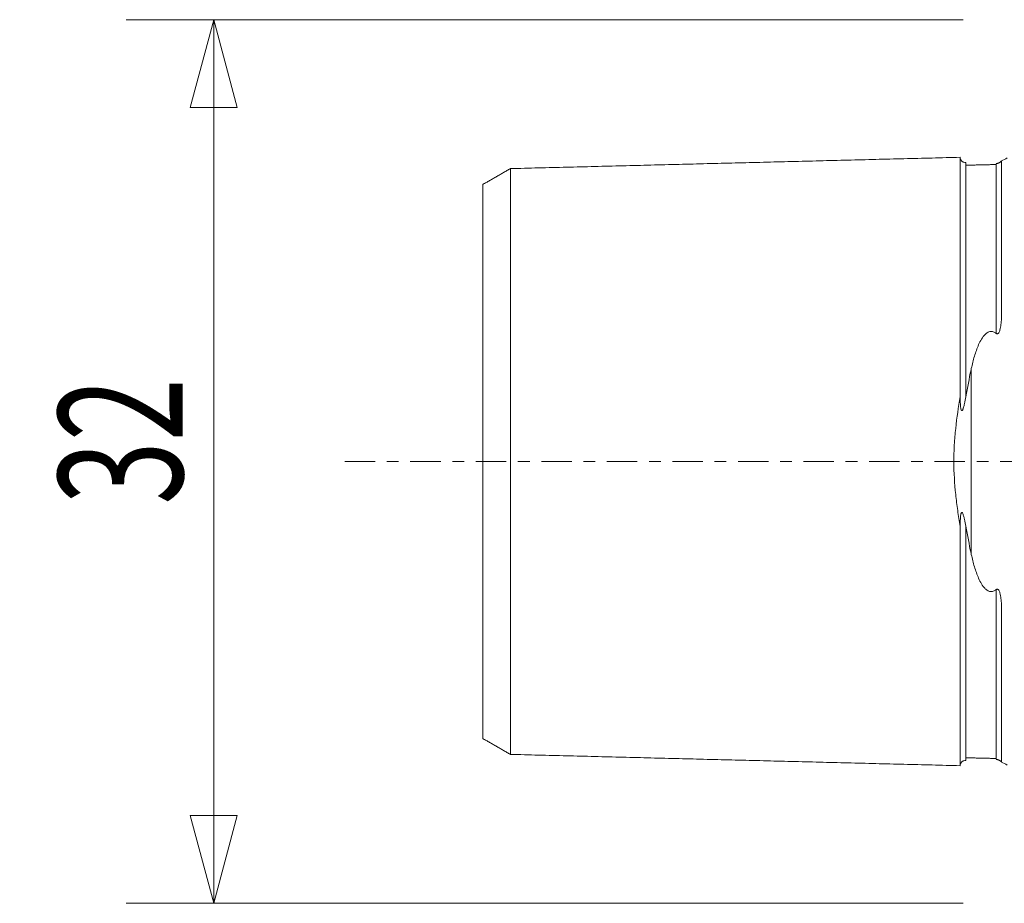
# Model space of a CAD drawing. Units: millimetres. Extents: x -35.8 to 62.4, y -31.4 to 46.5.
# Drawn here: x -35.8 to -0.1, y -16 to 16 of the extents above; entities that cross this region are included whole.
import ezdxf

# ---------------------------------------------------------------- set-up
doc = ezdxf.new("R2010")
doc.units = ezdxf.units.MM
doc.linetypes.add('CENTER', pattern=[47.5, 22, -8.5, 8.5, -8.5])
doc.layers.get('0').update_dxf_attribs({"linetype": 'CONTINUOUS'})
for name, color, linetype in [('SK1', 4, 'CONTINUOUS'), ('SK2', 7, 'CONTINUOUS'), ('SK4', 2, 'CENTER')]:
    doc.layers.add(name, color=color, linetype=linetype)
doc.styles.add('iso_b_vert', font='simplex.shx')
doc.dimstyles.get("Standard").update_dxf_attribs({"dimtxt": 0.18, "dimasz": 0.18, "dimexe": 0.18, "dimexo": 0.0625, "dimgap": 0.09, "dimtad": 1, "dimzin": 0, "dimdsep": 52, "dimtxsty": 'Standard', "dimcen": 0.09, "dimadec": 0, "dimazin": 0, "dimtfac": 1, "dimtdec": 4, "dimtofl": 0, "dimtmove": 0, "dimatfit": 3, "dimfxl": 1, "dimtolj": 1, "dimtzin": 0, "dimarcsym": 0})

# ---------------------------------------------------------------- blocks, each defined once
blk = doc.blocks.new('DimnDraft3D2')
at = {"layer": 'SK2', "lineweight": 13}
for p, q in [((-1.5875, 16), (-31.925, 16)), ((-28.75, 16), (-29.600739, 12.824997)), ((-28.75, 16), (-28.75, -16)), ((-28.75, 16), (-27.899261, 12.825003)), ((-27.899261, 12.825003), (-29.600739, 12.824997)), ((-29.600739, -12.825003), (-27.899261, -12.824997)), ((-28.75, -16), (-29.600739, -12.825003)), ((-28.75, -16), (-27.899261, -12.824997)), ((-1.5875, -16), (-31.925, -16))]:
    blk.add_line(p, q, dxfattribs=at)
at = {"layer": 'SK2', "lineweight": 13, "insert": (-29.875, -1.563158), "char_height": 4.5, "attachment_point": 7, "rotation": 90, "line_spacing_factor": 1.084337, "style": 'iso_b_vert'}
blk.add_mtext('\\W0.6740;32', dxfattribs=at)
blk = doc.blocks.new('_CLOSED')
at = {"lineweight": -2}
for p, q in [((-1, 0.166667), (0, 0)), ((-1, 0.166667), (-1, -0.166667)), ((0, 0), (-1, -0.166667)), ((0, 0), (-1, 0))]:
    blk.add_line(p, q, dxfattribs=at)

msp = doc.modelspace()

# ---------------------------------------------------------------- linework, layer by layer
at = {"layer": 'SK1', "lineweight": 18}
for p, q in [((-0.2, 5.362), (-0.2, 10.883)), ((-1.307, -3.314), (-1.307, 3.314)), ((-0.2, -10.883), (-0.2, -5.362))]:
    msp.add_line(p, q, dxfattribs=at)
at = {"layer": 'SK1', "lineweight": 18, "extrusion": (0, 0, -1)}
for centre, start, end in [((0.6, 11.8), 233.1301, 246.4218), ((0.6, -11.8), 113.5782, 126.8699)]:
    msp.add_arc(centre, 1, start, end, dxfattribs=at)
at = {"layer": 'SK1', "lineweight": 18}
for points, degree in [([(-1.7, 11.017), (-9.85, 10.812), (-18, 10.607)], 2), ([(-0.395, 10.756), (-0.945, 10.742), (-1.495, 10.729)], 2), ([(-18, 10.61), (-18.5, 10.321), (-19, 10.032)], 2), ([(-1.307, 3.314), (-1.372, 3), (-1.436, 2.679), (-1.495, 2.347)], 3), ([(-1.495, -2.347), (-1.436, -2.679), (-1.372, -3), (-1.307, -3.314)], 3), ([(-19, -10.032), (-18.5, -10.321), (-18, -10.61)], 2), ([(-18, -10.607), (-9.85, -10.812), (-1.7, -11.017)], 2), ([(-1.495, -10.729), (-0.945, -10.742), (-0.395, -10.756)], 2)]:
    msp.add_open_spline(points, degree=degree, dxfattribs=at)
for points, knots in [([(-1.495, 10.825), (-1.521, 10.825), (-1.559, 10.831), (-1.606, 10.854), (-1.639, 10.879), (-1.666, 10.91), (-1.691, 10.957), (-1.699, 10.994), (-1.7, 11.02)], [0, 0, 0, 0, 0.239458, 0.368362, 0.500001, 0.63164, 0.760544, 1, 1, 1, 1]), ([(-1.7, 2.348), (-1.7, 2.356), (-1.7, 2.386), (-1.7, 2.437), (-1.7, 2.52), (-1.7, 2.624), (-1.7, 2.748), (-1.7, 2.871), (-1.7, 2.994), (-1.7, 3.115), (-1.7, 3.236), (-1.7, 3.356), (-1.7, 3.475), (-1.7, 3.593), (-1.7, 3.71), (-1.7, 3.827), (-1.7, 3.943), (-1.7, 4.058), (-1.7, 4.172), (-1.7, 4.323), (-1.7, 4.509), (-1.7, 4.73), (-1.7, 4.947), (-1.7, 5.161), (-1.7, 5.336), (-1.7, 5.475), (-1.7, 5.578), (-1.7, 5.68), (-1.7, 5.781), (-1.7, 5.882), (-1.7, 5.981), (-1.7, 6.08), (-1.7, 6.178), (-1.7, 6.275), (-1.7, 6.371), (-1.7, 6.467), (-1.7, 6.561), (-1.7, 6.655), (-1.7, 6.747), (-1.7, 6.839), (-1.7, 6.93), (-1.7, 7.02), (-1.7, 7.139), (-1.7, 7.286), (-1.7, 7.43), (-1.7, 7.543), (-1.7, 7.627), (-1.7, 7.71), (-1.7, 7.792), (-1.7, 7.873), (-1.7, 7.954), (-1.7, 8.033), (-1.7, 8.138), (-1.7, 8.266), (-1.7, 8.392), (-1.7, 8.491), (-1.7, 8.564), (-1.7, 8.636), (-1.7, 8.707), (-1.7, 8.777), (-1.7, 8.847), (-1.7, 8.915), (-1.7, 9.005), (-1.7, 9.115), (-1.7, 9.222), (-1.7, 9.305), (-1.7, 9.367), (-1.7, 9.427), (-1.7, 9.487), (-1.7, 9.546), (-1.7, 9.603), (-1.7, 9.66), (-1.7, 9.734), (-1.7, 9.824), (-1.7, 9.911), (-1.7, 9.978), (-1.7, 10.028), (-1.7, 10.076), (-1.7, 10.123), (-1.7, 10.17), (-1.7, 10.215), (-1.7, 10.259), (-1.7, 10.302), (-1.7, 10.343), (-1.7, 10.384), (-1.7, 10.424), (-1.7, 10.462), (-1.7, 10.499), (-1.7, 10.535), (-1.7, 10.57), (-1.7, 10.604), (-1.7, 10.637), (-1.7, 10.668), (-1.7, 10.698), (-1.7, 10.736), (-1.7, 10.773), (-1.7, 10.806), (-1.7, 10.83), (-1.7, 10.852), (-1.7, 10.881), (-1.7, 10.912), (-1.7, 10.945), (-1.7, 10.972), (-1.7, 10.99), (-1.7, 11.002), (-1.7, 11.008), (-1.7, 11.014), (-1.7, 11.016), (-1.7, 11.017)], [0, 0, 0, 0, 0.001697, 0.005794, 0.009891, 0.018086, 0.02628, 0.034474, 0.042668, 0.050862, 0.059057, 0.067251, 0.075445, 0.083639, 0.091834, 0.100028, 0.108222, 0.116416, 0.12461, 0.132805, 0.149193, 0.165582, 0.18197, 0.198359, 0.214747, 0.222941, 0.231135, 0.23933, 0.247524, 0.255718, 0.263912, 0.272107, 0.280301, 0.288495, 0.296689, 0.304883, 0.313078, 0.321272, 0.329466, 0.33766, 0.345855, 0.354049, 0.362243, 0.378631, 0.39502, 0.403214, 0.411408, 0.419603, 0.427797, 0.435991, 0.444185, 0.452379, 0.460574, 0.476962, 0.493351, 0.501545, 0.509739, 0.517933, 0.526127, 0.534322, 0.542516, 0.55071, 0.558904, 0.575293, 0.591681, 0.599875, 0.60807, 0.616264, 0.624458, 0.632652, 0.640847, 0.649041, 0.657235, 0.673623, 0.690012, 0.698206, 0.7064, 0.714595, 0.722789, 0.730983, 0.739177, 0.747371, 0.755566, 0.76376, 0.771954, 0.780148, 0.788343, 0.796537, 0.804731, 0.812925, 0.82112, 0.829314, 0.837508, 0.845702, 0.853896, 0.870285, 0.878479, 0.886673, 0.894868, 0.903062, 0.91945, 0.935839, 0.952227, 0.968616, 0.97681, 0.985004, 0.993198, 1, 1, 1, 1]), ([(-1.495, 2.347), (-1.495, 2.353), (-1.495, 2.379), (-1.495, 2.446), (-1.495, 2.547), (-1.495, 2.669), (-1.495, 2.789), (-1.495, 2.909), (-1.495, 3.028), (-1.495, 3.147), (-1.495, 3.264), (-1.495, 3.381), (-1.495, 3.497), (-1.495, 3.613), (-1.495, 3.727), (-1.495, 3.841), (-1.495, 3.954), (-1.495, 4.066), (-1.495, 4.215), (-1.495, 4.398), (-1.495, 4.615), (-1.495, 4.829), (-1.495, 5.04), (-1.495, 5.212), (-1.495, 5.349), (-1.495, 5.451), (-1.495, 5.552), (-1.495, 5.651), (-1.495, 5.751), (-1.495, 5.849), (-1.495, 5.946), (-1.495, 6.043), (-1.495, 6.139), (-1.495, 6.234), (-1.495, 6.328), (-1.495, 6.421), (-1.495, 6.514), (-1.495, 6.605), (-1.495, 6.696), (-1.495, 6.786), (-1.495, 6.875), (-1.495, 6.992), (-1.495, 7.137), (-1.495, 7.279), (-1.495, 7.391), (-1.495, 7.473), (-1.495, 7.556), (-1.495, 7.637), (-1.495, 7.717), (-1.495, 7.796), (-1.495, 7.875), (-1.495, 7.978), (-1.495, 8.106), (-1.495, 8.23), (-1.495, 8.327), (-1.495, 8.399), (-1.495, 8.471), (-1.495, 8.541), (-1.495, 8.61), (-1.495, 8.679), (-1.495, 8.747), (-1.495, 8.835), (-1.495, 8.944), (-1.495, 9.049), (-1.495, 9.132), (-1.495, 9.193), (-1.495, 9.253), (-1.495, 9.312), (-1.495, 9.37), (-1.495, 9.427), (-1.495, 9.483), (-1.495, 9.556), (-1.495, 9.645), (-1.495, 9.731), (-1.495, 9.797), (-1.495, 9.846), (-1.495, 9.894), (-1.495, 9.94), (-1.495, 9.986), (-1.495, 10.031), (-1.495, 10.074), (-1.495, 10.116), (-1.495, 10.158), (-1.495, 10.198), (-1.495, 10.237), (-1.495, 10.275), (-1.495, 10.312), (-1.495, 10.347), (-1.495, 10.382), (-1.495, 10.415), (-1.495, 10.447), (-1.495, 10.478), (-1.495, 10.508), (-1.495, 10.546), (-1.495, 10.581), (-1.495, 10.614), (-1.495, 10.638), (-1.495, 10.66), (-1.495, 10.688), (-1.495, 10.719), (-1.495, 10.752), (-1.495, 10.778), (-1.495, 10.796), (-1.495, 10.807), (-1.495, 10.814), (-1.495, 10.819), (-1.495, 10.823), (-1.495, 10.825), (-1.495, 10.825), (-1.495, 10.824), (-1.495, 10.822), (-1.495, 10.817), (-1.495, 10.811), (-1.495, 10.803), (-1.495, 10.793), (-1.495, 10.782), (-1.495, 10.768), (-1.495, 10.753), (-1.495, 10.74), (-1.495, 10.732), (-1.495, 10.73)], [0, 0, 0, 0, 0.000997, 0.004731, 0.012199, 0.019667, 0.027134, 0.034602, 0.04207, 0.049537, 0.057005, 0.064473, 0.07194, 0.079408, 0.086876, 0.094343, 0.101811, 0.109279, 0.116746, 0.131682, 0.146617, 0.161552, 0.176488, 0.191423, 0.198891, 0.206358, 0.213826, 0.221294, 0.228761, 0.236229, 0.243697, 0.251164, 0.258632, 0.2661, 0.273567, 0.281035, 0.288503, 0.29597, 0.303438, 0.310906, 0.318373, 0.325841, 0.340776, 0.355712, 0.363179, 0.370647, 0.378115, 0.385582, 0.39305, 0.400518, 0.407985, 0.415453, 0.430388, 0.445324, 0.452791, 0.460259, 0.467727, 0.475194, 0.482662, 0.49013, 0.497597, 0.505065, 0.52, 0.534936, 0.542403, 0.549871, 0.557339, 0.564806, 0.572274, 0.579742, 0.587209, 0.594677, 0.609612, 0.624548, 0.632015, 0.639483, 0.646951, 0.654418, 0.661886, 0.669354, 0.676821, 0.684289, 0.691757, 0.699224, 0.706692, 0.71416, 0.721627, 0.729095, 0.736563, 0.74403, 0.751498, 0.758966, 0.766433, 0.773901, 0.788836, 0.796304, 0.803772, 0.811239, 0.818707, 0.833642, 0.848578, 0.863513, 0.878448, 0.885916, 0.893384, 0.900851, 0.908319, 0.915787, 0.923254, 0.930722, 0.93819, 0.945657, 0.953125, 0.960593, 0.96806, 0.975528, 0.982996, 0.990463, 0.997931, 1, 1, 1, 1]), ([(-0.2, 10.883), (-0.2, 10.882), (-0.201, 10.881), (-0.207, 10.874), (-0.212, 10.869), (-0.224, 10.858), (-0.228, 10.854), (-0.241, 10.845), (-0.248, 10.84), (-0.263, 10.83), (-0.269, 10.827), (-0.283, 10.82), (-0.291, 10.816), (-0.308, 10.809), (-0.314, 10.806), (-0.328, 10.801), (-0.337, 10.799), (-0.355, 10.794), (-0.364, 10.792), (-0.381, 10.788), (-0.388, 10.787), (-0.395, 10.786)], [0, 0, 0, 0, 0.25, 0.25, 0.5, 0.5, 0.625, 0.625, 0.75, 0.75, 0.8125, 0.8125, 0.875, 0.875, 0.90625, 0.90625, 0.9375, 0.9375, 0.96875, 0.96875, 1, 1, 1, 1]), ([(-0.395, 4.641), (-0.395, 4.71), (-0.395, 4.849), (-0.395, 5.057), (-0.395, 5.23), (-0.395, 5.367), (-0.395, 5.469), (-0.395, 5.57), (-0.395, 5.67), (-0.395, 5.769), (-0.395, 5.868), (-0.395, 5.965), (-0.395, 6.062), (-0.395, 6.158), (-0.395, 6.253), (-0.395, 6.348), (-0.395, 6.441), (-0.395, 6.534), (-0.395, 6.625), (-0.395, 6.716), (-0.395, 6.806), (-0.395, 6.895), (-0.395, 7.013), (-0.395, 7.158), (-0.395, 7.3), (-0.395, 7.412), (-0.395, 7.495), (-0.395, 7.577), (-0.395, 7.659), (-0.395, 7.739), (-0.395, 7.819), (-0.395, 7.897), (-0.395, 8.001), (-0.395, 8.128), (-0.395, 8.253), (-0.395, 8.35), (-0.395, 8.423), (-0.395, 8.494), (-0.395, 8.565), (-0.395, 8.634), (-0.395, 8.703), (-0.395, 8.77), (-0.395, 8.859), (-0.395, 8.968), (-0.395, 9.074), (-0.395, 9.157), (-0.395, 9.218), (-0.395, 9.278), (-0.395, 9.337), (-0.395, 9.395), (-0.395, 9.452), (-0.395, 9.508), (-0.395, 9.581), (-0.395, 9.67), (-0.395, 9.756), (-0.395, 9.823), (-0.395, 9.872), (-0.395, 9.92), (-0.395, 9.966), (-0.395, 10.012), (-0.395, 10.057), (-0.395, 10.1), (-0.395, 10.143), (-0.395, 10.184), (-0.395, 10.224), (-0.395, 10.263), (-0.395, 10.301), (-0.395, 10.338), (-0.395, 10.374), (-0.395, 10.408), (-0.395, 10.442), (-0.395, 10.474), (-0.395, 10.505), (-0.395, 10.535), (-0.395, 10.573), (-0.395, 10.608), (-0.395, 10.641), (-0.395, 10.665), (-0.395, 10.687), (-0.395, 10.715), (-0.395, 10.738), (-0.395, 10.753), (-0.395, 10.756)], [0, 0, 0, 0, 0.020588, 0.042208, 0.063827, 0.074637, 0.085447, 0.096257, 0.107067, 0.117877, 0.128687, 0.139497, 0.150306, 0.161116, 0.171926, 0.182736, 0.193546, 0.204356, 0.215166, 0.225976, 0.236785, 0.247595, 0.258405, 0.280025, 0.301645, 0.312455, 0.323264, 0.334074, 0.344884, 0.355694, 0.366504, 0.377314, 0.388124, 0.409743, 0.431363, 0.442173, 0.452983, 0.463793, 0.474603, 0.485413, 0.496223, 0.507032, 0.517842, 0.539462, 0.561082, 0.571892, 0.582702, 0.593511, 0.604321, 0.615131, 0.625941, 0.636751, 0.647561, 0.669181, 0.6908, 0.70161, 0.71242, 0.72323, 0.73404, 0.74485, 0.75566, 0.766469, 0.777279, 0.788089, 0.798899, 0.809709, 0.820519, 0.831329, 0.842139, 0.852948, 0.863758, 0.874568, 0.885378, 0.896188, 0.906998, 0.928618, 0.939428, 0.950237, 0.961047, 0.971857, 0.993477, 1, 1, 1, 1]), ([(-18, -10.609), (-18, -10.609), (-18, -10.61), (-18, -10.611), (-18, -10.61), (-18, -10.608), (-18, -10.605), (-18, -10.599), (-18, -10.593), (-18, -10.582), (-18, -10.565), (-18, -10.538), (-18, -10.506), (-18, -10.476), (-18, -10.448), (-18, -10.426), (-18, -10.403), (-18, -10.371), (-18, -10.336), (-18, -10.298), (-18, -10.269), (-18, -10.239), (-18, -10.207), (-18, -10.174), (-18, -10.14), (-18, -10.105), (-18, -10.069), (-18, -10.031), (-18, -9.993), (-18, -9.953), (-18, -9.913), (-18, -9.871), (-18, -9.828), (-18, -9.784), (-18, -9.739), (-18, -9.693), (-18, -9.646), (-18, -9.598), (-18, -9.532), (-18, -9.448), (-18, -9.36), (-18, -9.287), (-18, -9.232), (-18, -9.176), (-18, -9.119), (-18, -9.061), (-18, -9.002), (-18, -8.941), (-18, -8.86), (-18, -8.756), (-18, -8.649), (-18, -8.561), (-18, -8.494), (-18, -8.427), (-18, -8.358), (-18, -8.289), (-18, -8.218), (-18, -8.147), (-18, -8.051), (-18, -7.928), (-18, -7.803), (-18, -7.701), (-18, -7.623), (-18, -7.545), (-18, -7.466), (-18, -7.386), (-18, -7.305), (-18, -7.223), (-18, -7.112), (-18, -6.973), (-18, -6.83), (-18, -6.714), (-18, -6.626), (-18, -6.538), (-18, -6.448), (-18, -6.358), (-18, -6.267), (-18, -6.175), (-18, -6.082), (-18, -5.989), (-18, -5.894), (-18, -5.799), (-18, -5.703), (-18, -5.606), (-18, -5.509), (-18, -5.41), (-18, -5.311), (-18, -5.211), (-18, -5.076), (-18, -4.907), (-18, -4.699), (-18, -4.489), (-18, -4.312), (-18, -4.168), (-18, -4.059), (-18, -3.95), (-18, -3.84), (-18, -3.729), (-18, -3.617), (-18, -3.505), (-18, -3.392), (-18, -3.278), (-18, -3.164), (-18, -3.049), (-18, -2.933), (-18, -2.816), (-18, -2.699), (-18, -2.581), (-18, -2.463), (-18, -2.364), (-18, -2.284), (-18, -2.204), (-18, -2.104), (-18, -1.983), (-18, -1.862), (-18, -1.74), (-18, -1.618), (-18, -1.495), (-18, -1.372), (-18, -1.269), (-18, -1.186), (-18, -1.124), (-18, -1.062), (-18, -1), (-18, -0.938), (-18, -0.875), (-18, -0.813), (-18, -0.751), (-18, -0.688), (-18, -0.626), (-18, -0.563), (-18, -0.501), (-18, -0.438), (-18, -0.376), (-18, -0.313), (-18, -0.25), (-18, -0.188), (-18, -0.125), (-18, -0.063), (-18, 0), (-18, 0.063), (-18, 0.125), (-18, 0.188), (-18, 0.25), (-18, 0.313), (-18, 0.376), (-18, 0.438), (-18, 0.501), (-18, 0.563), (-18, 0.626), (-18, 0.688), (-18, 0.751), (-18, 0.813), (-18, 0.875), (-18, 0.938), (-18, 1), (-18, 1.062), (-18, 1.124), (-18, 1.186), (-18, 1.269), (-18, 1.372), (-18, 1.495), (-18, 1.618), (-18, 1.74), (-18, 1.862), (-18, 1.983), (-18, 2.104), (-18, 2.204), (-18, 2.284), (-18, 2.364), (-18, 2.463), (-18, 2.581), (-18, 2.699), (-18, 2.816), (-18, 2.933), (-18, 3.049), (-18, 3.164), (-18, 3.278), (-18, 3.392), (-18, 3.505), (-18, 3.617), (-18, 3.729), (-18, 3.84), (-18, 3.95), (-18, 4.096), (-18, 4.276), (-18, 4.489), (-18, 4.699), (-18, 4.907), (-18, 5.076), (-18, 5.211), (-18, 5.311), (-18, 5.41), (-18, 5.509), (-18, 5.606), (-18, 5.703), (-18, 5.799), (-18, 5.894), (-18, 5.989), (-18, 6.082), (-18, 6.175), (-18, 6.267), (-18, 6.358), (-18, 6.448), (-18, 6.538), (-18, 6.626), (-18, 6.714), (-18, 6.83), (-18, 6.973), (-18, 7.112), (-18, 7.223), (-18, 7.305), (-18, 7.386), (-18, 7.466), (-18, 7.545), (-18, 7.623), (-18, 7.701), (-18, 7.803), (-18, 7.928), (-18, 8.051), (-18, 8.147), (-18, 8.218), (-18, 8.289), (-18, 8.358), (-18, 8.427), (-18, 8.494), (-18, 8.561), (-18, 8.649), (-18, 8.756), (-18, 8.86), (-18, 8.941), (-18, 9.002), (-18, 9.061), (-18, 9.119), (-18, 9.176), (-18, 9.232), (-18, 9.287), (-18, 9.36), (-18, 9.448), (-18, 9.532), (-18, 9.598), (-18, 9.646), (-18, 9.693), (-18, 9.739), (-18, 9.784), (-18, 9.828), (-18, 9.871), (-18, 9.913), (-18, 9.953), (-18, 9.993), (-18, 10.031), (-18, 10.069), (-18, 10.105), (-18, 10.14), (-18, 10.174), (-18, 10.207), (-18, 10.239), (-18, 10.269), (-18, 10.298), (-18, 10.336), (-18, 10.371), (-18, 10.403), (-18, 10.426), (-18, 10.448), (-18, 10.476), (-18, 10.506), (-18, 10.538), (-18, 10.565), (-18, 10.582), (-18, 10.593), (-18, 10.599), (-18, 10.605), (-18, 10.608), (-18, 10.61), (-18, 10.611), (-18, 10.61), (-18, 10.609), (-18, 10.609)], [0, 0, 0, 0, 0.000569, 0.004061, 0.007554, 0.011046, 0.014539, 0.018032, 0.021524, 0.025017, 0.032002, 0.038987, 0.045972, 0.052957, 0.056449, 0.059942, 0.063434, 0.066927, 0.073912, 0.077404, 0.080897, 0.08439, 0.087882, 0.091375, 0.094867, 0.09836, 0.101852, 0.105345, 0.108837, 0.11233, 0.115822, 0.119315, 0.122807, 0.1263, 0.129792, 0.133285, 0.136777, 0.14027, 0.143762, 0.150748, 0.157733, 0.161225, 0.164718, 0.16821, 0.171703, 0.175195, 0.178688, 0.18218, 0.185673, 0.192658, 0.199643, 0.203135, 0.206628, 0.21012, 0.213613, 0.217106, 0.220598, 0.224091, 0.227583, 0.234568, 0.241553, 0.245046, 0.248538, 0.252031, 0.255523, 0.259016, 0.262508, 0.266001, 0.269493, 0.276478, 0.283464, 0.286956, 0.290449, 0.293941, 0.297434, 0.300926, 0.304419, 0.307911, 0.311404, 0.314896, 0.318389, 0.321881, 0.325374, 0.328866, 0.332359, 0.335851, 0.339344, 0.342836, 0.346329, 0.353314, 0.360299, 0.367284, 0.374269, 0.377762, 0.381254, 0.384747, 0.388239, 0.391732, 0.395224, 0.398717, 0.402209, 0.405702, 0.409194, 0.412687, 0.416179, 0.419672, 0.423165, 0.426657, 0.43015, 0.433642, 0.435388, 0.437135, 0.440627, 0.44412, 0.447612, 0.451105, 0.454597, 0.45809, 0.461582, 0.465075, 0.466821, 0.468567, 0.470314, 0.47206, 0.473806, 0.475552, 0.477299, 0.479045, 0.480791, 0.482537, 0.484284, 0.48603, 0.487776, 0.489523, 0.491269, 0.493015, 0.494761, 0.496508, 0.498254, 0.5, 0.501746, 0.503493, 0.505239, 0.506985, 0.508731, 0.510478, 0.512224, 0.51397, 0.515716, 0.517463, 0.519209, 0.520955, 0.522702, 0.524448, 0.526194, 0.52794, 0.529687, 0.531433, 0.533179, 0.534925, 0.538418, 0.54191, 0.545403, 0.548895, 0.552388, 0.555881, 0.559373, 0.562866, 0.564612, 0.566358, 0.569851, 0.573343, 0.576836, 0.580328, 0.583821, 0.587313, 0.590806, 0.594298, 0.597791, 0.601283, 0.604776, 0.608268, 0.611761, 0.615253, 0.618746, 0.625731, 0.632716, 0.639701, 0.646686, 0.653671, 0.657164, 0.660656, 0.664149, 0.667641, 0.671134, 0.674626, 0.678119, 0.681611, 0.685104, 0.688597, 0.692089, 0.695582, 0.699074, 0.702567, 0.706059, 0.709552, 0.713044, 0.716537, 0.723522, 0.730507, 0.733999, 0.737492, 0.740984, 0.744477, 0.747969, 0.751462, 0.754954, 0.758447, 0.765432, 0.772417, 0.77591, 0.779402, 0.782895, 0.786387, 0.78988, 0.793372, 0.796865, 0.800357, 0.807342, 0.814327, 0.81782, 0.821312, 0.824805, 0.828298, 0.83179, 0.835283, 0.838775, 0.842268, 0.849253, 0.856238, 0.85973, 0.863223, 0.866715, 0.870208, 0.8737, 0.877193, 0.880685, 0.884178, 0.88767, 0.891163, 0.894656, 0.898148, 0.901641, 0.905133, 0.908626, 0.912118, 0.915611, 0.919103, 0.922596, 0.926088, 0.933073, 0.936566, 0.940058, 0.943551, 0.947043, 0.954028, 0.961014, 0.967999, 0.974984, 0.978476, 0.981969, 0.985461, 0.988954, 0.992446, 0.995939, 0.999431, 1, 1, 1, 1]), ([(-19, 10.033), (-19, 10.033), (-19, 10.033), (-19, 10.033), (-19, 10.031), (-19, 10.028), (-19, 10.023), (-19, 10.016), (-19, 10.006), (-19, 9.99), (-19, 9.964), (-19, 9.934), (-19, 9.905), (-19, 9.878), (-19, 9.857), (-19, 9.835), (-19, 9.804), (-19, 9.771), (-19, 9.735), (-19, 9.707), (-19, 9.678), (-19, 9.647), (-19, 9.616), (-19, 9.583), (-19, 9.549), (-19, 9.515), (-19, 9.479), (-19, 9.442), (-19, 9.404), (-19, 9.364), (-19, 9.324), (-19, 9.283), (-19, 9.241), (-19, 9.197), (-19, 9.153), (-19, 9.108), (-19, 9.061), (-19, 8.998), (-19, 8.917), (-19, 8.832), (-19, 8.762), (-19, 8.709), (-19, 8.655), (-19, 8.6), (-19, 8.544), (-19, 8.487), (-19, 8.429), (-19, 8.35), (-19, 8.25), (-19, 8.147), (-19, 8.062), (-19, 7.997), (-19, 7.932), (-19, 7.866), (-19, 7.799), (-19, 7.731), (-19, 7.663), (-19, 7.57), (-19, 7.452), (-19, 7.331), (-19, 7.232), (-19, 7.158), (-19, 7.082), (-19, 7.006), (-19, 6.929), (-19, 6.851), (-19, 6.772), (-19, 6.665), (-19, 6.531), (-19, 6.394), (-19, 6.282), (-19, 6.198), (-19, 6.113), (-19, 6.027), (-19, 5.94), (-19, 5.852), (-19, 5.764), (-19, 5.675), (-19, 5.585), (-19, 5.494), (-19, 5.403), (-19, 5.311), (-19, 5.218), (-19, 5.125), (-19, 5.03), (-19, 4.935), (-19, 4.84), (-19, 4.71), (-19, 4.548), (-19, 4.351), (-19, 4.15), (-19, 3.947), (-19, 3.776), (-19, 3.637), (-19, 3.532), (-19, 3.427), (-19, 3.322), (-19, 3.215), (-19, 3.108), (-19, 3.001), (-19, 2.893), (-19, 2.785), (-19, 2.676), (-19, 2.567), (-19, 2.457), (-19, 2.346), (-19, 2.236), (-19, 2.144), (-19, 2.069), (-19, 1.994), (-19, 1.902), (-19, 1.79), (-19, 1.678), (-19, 1.566), (-19, 1.453), (-19, 1.341), (-19, 1.228), (-19, 1.135), (-19, 1.059), (-19, 1.003), (-19, 0.947), (-19, 0.891), (-19, 0.835), (-19, 0.779), (-19, 0.723), (-19, 0.667), (-19, 0.611), (-19, 0.555), (-19, 0.5), (-19, 0.444), (-19, 0.388), (-19, 0.333), (-19, 0.277), (-19, 0.222), (-19, 0.166), (-19, 0.111), (-19, 0.055), (-19, 0), (-19, -0.055), (-19, -0.111), (-19, -0.166), (-19, -0.222), (-19, -0.277), (-19, -0.333), (-19, -0.388), (-19, -0.444), (-19, -0.5), (-19, -0.555), (-19, -0.611), (-19, -0.667), (-19, -0.723), (-19, -0.779), (-19, -0.835), (-19, -0.891), (-19, -0.947), (-19, -1.003), (-19, -1.059), (-19, -1.135), (-19, -1.228), (-19, -1.341), (-19, -1.453), (-19, -1.566), (-19, -1.678), (-19, -1.79), (-19, -1.902), (-19, -1.994), (-19, -2.069), (-19, -2.144), (-19, -2.236), (-19, -2.346), (-19, -2.457), (-19, -2.567), (-19, -2.676), (-19, -2.785), (-19, -2.893), (-19, -3.001), (-19, -3.108), (-19, -3.215), (-19, -3.322), (-19, -3.427), (-19, -3.532), (-19, -3.637), (-19, -3.741), (-19, -3.844), (-19, -3.981), (-19, -4.15), (-19, -4.351), (-19, -4.548), (-19, -4.71), (-19, -4.84), (-19, -4.935), (-19, -5.03), (-19, -5.125), (-19, -5.218), (-19, -5.311), (-19, -5.403), (-19, -5.494), (-19, -5.585), (-19, -5.675), (-19, -5.764), (-19, -5.852), (-19, -5.94), (-19, -6.027), (-19, -6.113), (-19, -6.198), (-19, -6.282), (-19, -6.394), (-19, -6.531), (-19, -6.665), (-19, -6.772), (-19, -6.851), (-19, -6.929), (-19, -7.006), (-19, -7.082), (-19, -7.158), (-19, -7.232), (-19, -7.331), (-19, -7.452), (-19, -7.57), (-19, -7.663), (-19, -7.731), (-19, -7.799), (-19, -7.866), (-19, -7.932), (-19, -7.997), (-19, -8.062), (-19, -8.147), (-19, -8.25), (-19, -8.35), (-19, -8.429), (-19, -8.487), (-19, -8.544), (-19, -8.6), (-19, -8.655), (-19, -8.709), (-19, -8.762), (-19, -8.832), (-19, -8.917), (-19, -8.998), (-19, -9.061), (-19, -9.108), (-19, -9.153), (-19, -9.197), (-19, -9.241), (-19, -9.283), (-19, -9.324), (-19, -9.364), (-19, -9.404), (-19, -9.442), (-19, -9.479), (-19, -9.515), (-19, -9.549), (-19, -9.583), (-19, -9.616), (-19, -9.647), (-19, -9.678), (-19, -9.707), (-19, -9.735), (-19, -9.771), (-19, -9.804), (-19, -9.835), (-19, -9.857), (-19, -9.878), (-19, -9.905), (-19, -9.934), (-19, -9.964), (-19, -9.99), (-19, -10.006), (-19, -10.016), (-19, -10.023), (-19, -10.028), (-19, -10.031), (-19, -10.033), (-19, -10.033), (-19, -10.033), (-19, -10.033)], [0, 0, 0, 0, 0.00158, 0.00509, 0.0086, 0.01211, 0.01562, 0.019131, 0.022641, 0.029661, 0.036681, 0.043701, 0.050721, 0.054232, 0.057742, 0.061252, 0.064762, 0.071782, 0.075292, 0.078802, 0.082312, 0.085823, 0.089333, 0.092843, 0.096353, 0.099863, 0.103373, 0.106883, 0.110393, 0.113903, 0.117413, 0.120924, 0.124434, 0.127944, 0.131454, 0.134964, 0.138474, 0.141984, 0.149004, 0.156025, 0.159535, 0.163045, 0.166555, 0.170065, 0.173575, 0.177085, 0.180595, 0.184106, 0.191126, 0.198146, 0.201656, 0.205166, 0.208676, 0.212186, 0.215696, 0.219207, 0.222717, 0.226227, 0.233247, 0.240267, 0.243777, 0.247287, 0.250798, 0.254308, 0.257818, 0.261328, 0.264838, 0.268348, 0.275368, 0.282388, 0.285899, 0.289409, 0.292919, 0.296429, 0.299939, 0.303449, 0.306959, 0.310469, 0.313979, 0.31749, 0.321, 0.32451, 0.32802, 0.33153, 0.33504, 0.33855, 0.34206, 0.34557, 0.352591, 0.359611, 0.366631, 0.373651, 0.380671, 0.384182, 0.387692, 0.391202, 0.394712, 0.398222, 0.401732, 0.405242, 0.408752, 0.412262, 0.415772, 0.419283, 0.422793, 0.426303, 0.429813, 0.433323, 0.435078, 0.436833, 0.440343, 0.443853, 0.447363, 0.450874, 0.454384, 0.457894, 0.461404, 0.464914, 0.466669, 0.468424, 0.470179, 0.471934, 0.473689, 0.475444, 0.477199, 0.478954, 0.480709, 0.482464, 0.48422, 0.485975, 0.48773, 0.489485, 0.49124, 0.492995, 0.49475, 0.496505, 0.49826, 0.500015, 0.50177, 0.503525, 0.50528, 0.507035, 0.50879, 0.510545, 0.5123, 0.514055, 0.51581, 0.517566, 0.519321, 0.521076, 0.522831, 0.524586, 0.526341, 0.528096, 0.529851, 0.531606, 0.533361, 0.535116, 0.538626, 0.542136, 0.545646, 0.549156, 0.552667, 0.556177, 0.559687, 0.563197, 0.564952, 0.566707, 0.570217, 0.573727, 0.577237, 0.580747, 0.584258, 0.587768, 0.591278, 0.594788, 0.598298, 0.601808, 0.605318, 0.608828, 0.612338, 0.615849, 0.619359, 0.622869, 0.626379, 0.633399, 0.640419, 0.647439, 0.65446, 0.65797, 0.66148, 0.66499, 0.6685, 0.67201, 0.67552, 0.67903, 0.682541, 0.686051, 0.689561, 0.693071, 0.696581, 0.700091, 0.703601, 0.707111, 0.710621, 0.714131, 0.717642, 0.724662, 0.731682, 0.735192, 0.738702, 0.742212, 0.745722, 0.749233, 0.752743, 0.756253, 0.759763, 0.766783, 0.773803, 0.777313, 0.780823, 0.784334, 0.787844, 0.791354, 0.794864, 0.798374, 0.801884, 0.808904, 0.815925, 0.819435, 0.822945, 0.826455, 0.829965, 0.833475, 0.836985, 0.840495, 0.844005, 0.851026, 0.858046, 0.861556, 0.865066, 0.868576, 0.872086, 0.875596, 0.879106, 0.882617, 0.886127, 0.889637, 0.893147, 0.896657, 0.900167, 0.903677, 0.907187, 0.910697, 0.914207, 0.917718, 0.921228, 0.924738, 0.928248, 0.935268, 0.938778, 0.942288, 0.945798, 0.949309, 0.956329, 0.963349, 0.970369, 0.977389, 0.9809, 0.98441, 0.98792, 0.99143, 0.99494, 0.99845, 1, 1, 1, 1]), ([(-0.395, 4.641), (-0.388, 4.636), (-0.381, 4.631), (-0.364, 4.626), (-0.355, 4.625), (-0.336, 4.629), (-0.328, 4.634), (-0.313, 4.646), (-0.307, 4.653), (-0.291, 4.676), (-0.283, 4.693), (-0.269, 4.726), (-0.263, 4.743), (-0.248, 4.794), (-0.241, 4.828), (-0.228, 4.896), (-0.224, 4.93), (-0.212, 5.032), (-0.207, 5.098), (-0.201, 5.231), (-0.2, 5.297), (-0.2, 5.362)], [0, 0, 0, 0, 0.03125, 0.03125, 0.0625, 0.0625, 0.09375, 0.09375, 0.125, 0.125, 0.1875, 0.1875, 0.25, 0.25, 0.375, 0.375, 0.5, 0.5, 0.75, 0.75, 1, 1, 1, 1]), ([(-1.307, 3.314), (-1.276, 3.465), (-1.24, 3.612), (-1.157, 3.901), (-1.11, 4.043), (-1.023, 4.249), (-0.991, 4.316), (-0.918, 4.446), (-0.878, 4.509), (-0.802, 4.596), (-0.773, 4.624), (-0.709, 4.672), (-0.672, 4.693), (-0.609, 4.709), (-0.587, 4.711), (-0.543, 4.71), (-0.522, 4.706), (-0.461, 4.687), (-0.426, 4.666), (-0.395, 4.641)], [0, 0, 0, 0, 0.25, 0.25, 0.5, 0.5, 0.625, 0.625, 0.75, 0.75, 0.8125, 0.8125, 0.875, 0.875, 0.90625, 0.90625, 0.9375, 0.9375, 1, 1, 1, 1]), ([(-1.7, 2.348), (-1.764, 1.973), (-1.821, 1.591), (-1.883, 1.004), (-1.9, 0.806), (-1.917, 0.504), (-1.921, 0.402), (-1.927, 0.199), (-1.929, 0.098), (-1.928, -0.405), (-1.904, -0.802), (-1.842, -1.39), (-1.817, -1.585), (-1.762, -1.97), (-1.732, -2.16), (-1.7, -2.348)], [0, 0, 0, 0, 0.25, 0.25, 0.375, 0.375, 0.4375, 0.4375, 0.5, 0.5, 0.75, 0.75, 0.875, 0.875, 1, 1, 1, 1]), ([(-1.495, 2.347), (-1.51, 2.262), (-1.527, 2.176), (-1.555, 2.049), (-1.565, 2.007), (-1.583, 1.945), (-1.589, 1.925), (-1.6, 1.896), (-1.604, 1.886), (-1.613, 1.868), (-1.617, 1.859), (-1.626, 1.848), (-1.629, 1.845), (-1.637, 1.841), (-1.641, 1.841), (-1.649, 1.846), (-1.652, 1.85), (-1.658, 1.86), (-1.66, 1.865), (-1.67, 1.892), (-1.674, 1.915), (-1.685, 1.983), (-1.689, 2.029), (-1.698, 2.166), (-1.7, 2.257), (-1.7, 2.348)], [0, 0, 0, 0, 0.25, 0.25, 0.375, 0.375, 0.4375, 0.4375, 0.46875, 0.46875, 0.5, 0.5, 0.515625, 0.515625, 0.53125, 0.53125, 0.546875, 0.546875, 0.5625, 0.5625, 0.625, 0.625, 0.75, 0.75, 1, 1, 1, 1]), ([(-1.7, -2.348), (-1.7, -2.256), (-1.698, -2.165), (-1.688, -2.027), (-1.684, -1.98), (-1.675, -1.922), (-1.673, -1.911), (-1.668, -1.888), (-1.665, -1.877), (-1.658, -1.861), (-1.656, -1.856), (-1.65, -1.847), (-1.646, -1.843), (-1.637, -1.841), (-1.633, -1.843), (-1.626, -1.848), (-1.623, -1.851), (-1.61, -1.871), (-1.602, -1.89), (-1.588, -1.929), (-1.582, -1.949), (-1.564, -2.01), (-1.554, -2.052), (-1.526, -2.177), (-1.51, -2.262), (-1.495, -2.347)], [0, 0, 0, 0, 0.25, 0.25, 0.375, 0.375, 0.40625, 0.40625, 0.4375, 0.4375, 0.453125, 0.453125, 0.46875, 0.46875, 0.484375, 0.484375, 0.5, 0.5, 0.5625, 0.5625, 0.625, 0.625, 0.75, 0.75, 1, 1, 1, 1]), ([(-1.7, -11.017), (-1.7, -11.016), (-1.7, -11.014), (-1.7, -11.008), (-1.7, -11.002), (-1.7, -10.99), (-1.7, -10.972), (-1.7, -10.945), (-1.7, -10.912), (-1.7, -10.881), (-1.7, -10.852), (-1.7, -10.83), (-1.7, -10.806), (-1.7, -10.773), (-1.7, -10.736), (-1.7, -10.698), (-1.7, -10.668), (-1.7, -10.637), (-1.7, -10.604), (-1.7, -10.57), (-1.7, -10.535), (-1.7, -10.499), (-1.7, -10.462), (-1.7, -10.424), (-1.7, -10.384), (-1.7, -10.343), (-1.7, -10.302), (-1.7, -10.259), (-1.7, -10.215), (-1.7, -10.17), (-1.7, -10.123), (-1.7, -10.076), (-1.7, -10.028), (-1.7, -9.978), (-1.7, -9.911), (-1.7, -9.824), (-1.7, -9.734), (-1.7, -9.66), (-1.7, -9.603), (-1.7, -9.546), (-1.7, -9.487), (-1.7, -9.427), (-1.7, -9.367), (-1.7, -9.305), (-1.7, -9.222), (-1.7, -9.115), (-1.7, -9.005), (-1.7, -8.915), (-1.7, -8.847), (-1.7, -8.777), (-1.7, -8.707), (-1.7, -8.636), (-1.7, -8.564), (-1.7, -8.491), (-1.7, -8.392), (-1.7, -8.266), (-1.7, -8.138), (-1.7, -8.033), (-1.7, -7.954), (-1.7, -7.873), (-1.7, -7.792), (-1.7, -7.71), (-1.7, -7.627), (-1.7, -7.543), (-1.7, -7.43), (-1.7, -7.286), (-1.7, -7.139), (-1.7, -7.02), (-1.7, -6.93), (-1.7, -6.839), (-1.7, -6.747), (-1.7, -6.655), (-1.7, -6.561), (-1.7, -6.467), (-1.7, -6.371), (-1.7, -6.275), (-1.7, -6.178), (-1.7, -6.08), (-1.7, -5.981), (-1.7, -5.882), (-1.7, -5.781), (-1.7, -5.68), (-1.7, -5.578), (-1.7, -5.475), (-1.7, -5.336), (-1.7, -5.161), (-1.7, -4.947), (-1.7, -4.73), (-1.7, -4.546), (-1.7, -4.397), (-1.7, -4.285), (-1.7, -4.172), (-1.7, -4.058), (-1.7, -3.943), (-1.7, -3.827), (-1.7, -3.71), (-1.7, -3.593), (-1.7, -3.475), (-1.7, -3.356), (-1.7, -3.236), (-1.7, -3.115), (-1.7, -2.994), (-1.7, -2.871), (-1.7, -2.748), (-1.7, -2.624), (-1.7, -2.52), (-1.7, -2.437), (-1.7, -2.386), (-1.7, -2.356), (-1.7, -2.348)], [0, 0, 0, 0, 0.006802, 0.014996, 0.02319, 0.031384, 0.047773, 0.064161, 0.08055, 0.096938, 0.105133, 0.113327, 0.121521, 0.129715, 0.146104, 0.154298, 0.162492, 0.170686, 0.178881, 0.187075, 0.195269, 0.203463, 0.211657, 0.219852, 0.228046, 0.23624, 0.244434, 0.252629, 0.260823, 0.269017, 0.277211, 0.285405, 0.2936, 0.301794, 0.309988, 0.326377, 0.342765, 0.350959, 0.359153, 0.367348, 0.375542, 0.383736, 0.39193, 0.400125, 0.408319, 0.424707, 0.441096, 0.44929, 0.457484, 0.465678, 0.473873, 0.482067, 0.490261, 0.498455, 0.506649, 0.523038, 0.539426, 0.547621, 0.555815, 0.564009, 0.572203, 0.580397, 0.588592, 0.596786, 0.60498, 0.621369, 0.637757, 0.645951, 0.654145, 0.66234, 0.670534, 0.678728, 0.686922, 0.695117, 0.703311, 0.711505, 0.719699, 0.727893, 0.736088, 0.744282, 0.752476, 0.76067, 0.768865, 0.777059, 0.785253, 0.801641, 0.81803, 0.834418, 0.850807, 0.859001, 0.867195, 0.87539, 0.883584, 0.891778, 0.899972, 0.908166, 0.916361, 0.924555, 0.932749, 0.940943, 0.949138, 0.957332, 0.965526, 0.97372, 0.981914, 0.990109, 0.994206, 0.998303, 1, 1, 1, 1]), ([(-1.495, -10.73), (-1.495, -10.732), (-1.495, -10.74), (-1.495, -10.753), (-1.495, -10.768), (-1.495, -10.782), (-1.495, -10.793), (-1.495, -10.803), (-1.495, -10.811), (-1.495, -10.817), (-1.495, -10.822), (-1.495, -10.824), (-1.495, -10.825), (-1.495, -10.825), (-1.495, -10.823), (-1.495, -10.819), (-1.495, -10.814), (-1.495, -10.807), (-1.495, -10.796), (-1.495, -10.778), (-1.495, -10.752), (-1.495, -10.719), (-1.495, -10.688), (-1.495, -10.66), (-1.495, -10.638), (-1.495, -10.614), (-1.495, -10.581), (-1.495, -10.546), (-1.495, -10.508), (-1.495, -10.478), (-1.495, -10.447), (-1.495, -10.415), (-1.495, -10.382), (-1.495, -10.347), (-1.495, -10.312), (-1.495, -10.275), (-1.495, -10.237), (-1.495, -10.198), (-1.495, -10.158), (-1.495, -10.116), (-1.495, -10.074), (-1.495, -10.031), (-1.495, -9.986), (-1.495, -9.94), (-1.495, -9.894), (-1.495, -9.846), (-1.495, -9.797), (-1.495, -9.731), (-1.495, -9.645), (-1.495, -9.556), (-1.495, -9.483), (-1.495, -9.427), (-1.495, -9.37), (-1.495, -9.312), (-1.495, -9.253), (-1.495, -9.193), (-1.495, -9.132), (-1.495, -9.049), (-1.495, -8.944), (-1.495, -8.835), (-1.495, -8.747), (-1.495, -8.679), (-1.495, -8.61), (-1.495, -8.541), (-1.495, -8.471), (-1.495, -8.399), (-1.495, -8.327), (-1.495, -8.23), (-1.495, -8.106), (-1.495, -7.978), (-1.495, -7.875), (-1.495, -7.796), (-1.495, -7.717), (-1.495, -7.637), (-1.495, -7.556), (-1.495, -7.473), (-1.495, -7.391), (-1.495, -7.279), (-1.495, -7.137), (-1.495, -6.992), (-1.495, -6.875), (-1.495, -6.786), (-1.495, -6.696), (-1.495, -6.605), (-1.495, -6.514), (-1.495, -6.421), (-1.495, -6.328), (-1.495, -6.234), (-1.495, -6.139), (-1.495, -6.043), (-1.495, -5.946), (-1.495, -5.849), (-1.495, -5.751), (-1.495, -5.651), (-1.495, -5.552), (-1.495, -5.451), (-1.495, -5.349), (-1.495, -5.212), (-1.495, -5.04), (-1.495, -4.829), (-1.495, -4.615), (-1.495, -4.434), (-1.495, -4.288), (-1.495, -4.177), (-1.495, -4.066), (-1.495, -3.954), (-1.495, -3.841), (-1.495, -3.727), (-1.495, -3.613), (-1.495, -3.497), (-1.495, -3.381), (-1.495, -3.264), (-1.495, -3.147), (-1.495, -3.028), (-1.495, -2.909), (-1.495, -2.789), (-1.495, -2.669), (-1.495, -2.547), (-1.495, -2.446), (-1.495, -2.379), (-1.495, -2.353), (-1.495, -2.347)], [0, 0, 0, 0, 0.002069, 0.009537, 0.017004, 0.024472, 0.03194, 0.039407, 0.046875, 0.054343, 0.06181, 0.069278, 0.076746, 0.084213, 0.091681, 0.099149, 0.106616, 0.114084, 0.121552, 0.136487, 0.151422, 0.166358, 0.181293, 0.188761, 0.196228, 0.203696, 0.211164, 0.226099, 0.233567, 0.241034, 0.248502, 0.25597, 0.263437, 0.270905, 0.278373, 0.28584, 0.293308, 0.300776, 0.308243, 0.315711, 0.323179, 0.330646, 0.338114, 0.345582, 0.353049, 0.360517, 0.367985, 0.375452, 0.390388, 0.405323, 0.412791, 0.420258, 0.427726, 0.435194, 0.442661, 0.450129, 0.457597, 0.465064, 0.48, 0.494935, 0.502403, 0.50987, 0.517338, 0.524806, 0.532273, 0.539741, 0.547209, 0.554676, 0.569612, 0.584547, 0.592015, 0.599482, 0.60695, 0.614418, 0.621885, 0.629353, 0.636821, 0.644288, 0.659224, 0.674159, 0.681627, 0.689094, 0.696562, 0.70403, 0.711497, 0.718965, 0.726433, 0.7339, 0.741368, 0.748836, 0.756303, 0.763771, 0.771239, 0.778706, 0.786174, 0.793642, 0.801109, 0.808577, 0.823512, 0.838448, 0.853383, 0.868318, 0.875786, 0.883254, 0.890721, 0.898189, 0.905657, 0.913124, 0.920592, 0.92806, 0.935527, 0.942995, 0.950463, 0.95793, 0.965398, 0.972866, 0.980333, 0.987801, 0.995269, 0.999003, 1, 1, 1, 1]), ([(-0.395, -4.641), (-0.411, -4.654), (-0.427, -4.665), (-0.463, -4.685), (-0.482, -4.694), (-0.522, -4.706), (-0.544, -4.71), (-0.588, -4.711), (-0.61, -4.709), (-0.652, -4.698), (-0.672, -4.69), (-0.709, -4.67), (-0.726, -4.659), (-0.775, -4.622), (-0.803, -4.595), (-0.878, -4.508), (-0.92, -4.444), (-0.992, -4.314), (-1.024, -4.247), (-1.11, -4.042), (-1.157, -3.901), (-1.24, -3.612), (-1.276, -3.464), (-1.307, -3.314)], [0, 0, 0, 0, 0.03125, 0.03125, 0.0625, 0.0625, 0.09375, 0.09375, 0.125, 0.125, 0.15625, 0.15625, 0.1875, 0.1875, 0.25, 0.25, 0.375, 0.375, 0.5, 0.5, 0.75, 0.75, 1, 1, 1, 1]), ([(-0.2, -5.362), (-0.2, -5.297), (-0.201, -5.231), (-0.207, -5.098), (-0.212, -5.031), (-0.224, -4.929), (-0.228, -4.895), (-0.241, -4.827), (-0.248, -4.793), (-0.263, -4.742), (-0.269, -4.725), (-0.283, -4.692), (-0.291, -4.675), (-0.308, -4.653), (-0.314, -4.646), (-0.328, -4.634), (-0.337, -4.629), (-0.355, -4.625), (-0.364, -4.626), (-0.381, -4.631), (-0.388, -4.636), (-0.395, -4.641)], [0, 0, 0, 0, 0.25, 0.25, 0.5, 0.5, 0.625, 0.625, 0.75, 0.75, 0.8125, 0.8125, 0.875, 0.875, 0.90625, 0.90625, 0.9375, 0.9375, 0.96875, 0.96875, 1, 1, 1, 1]), ([(-0.395, -10.756), (-0.395, -10.753), (-0.395, -10.738), (-0.395, -10.715), (-0.395, -10.687), (-0.395, -10.665), (-0.395, -10.641), (-0.395, -10.608), (-0.395, -10.573), (-0.395, -10.535), (-0.395, -10.505), (-0.395, -10.474), (-0.395, -10.442), (-0.395, -10.408), (-0.395, -10.374), (-0.395, -10.338), (-0.395, -10.301), (-0.395, -10.263), (-0.395, -10.224), (-0.395, -10.184), (-0.395, -10.143), (-0.395, -10.1), (-0.395, -10.057), (-0.395, -10.012), (-0.395, -9.966), (-0.395, -9.92), (-0.395, -9.872), (-0.395, -9.823), (-0.395, -9.756), (-0.395, -9.67), (-0.395, -9.581), (-0.395, -9.508), (-0.395, -9.452), (-0.395, -9.395), (-0.395, -9.337), (-0.395, -9.278), (-0.395, -9.218), (-0.395, -9.157), (-0.395, -9.074), (-0.395, -8.968), (-0.395, -8.859), (-0.395, -8.77), (-0.395, -8.703), (-0.395, -8.634), (-0.395, -8.565), (-0.395, -8.494), (-0.395, -8.423), (-0.395, -8.35), (-0.395, -8.253), (-0.395, -8.128), (-0.395, -8.001), (-0.395, -7.897), (-0.395, -7.819), (-0.395, -7.739), (-0.395, -7.659), (-0.395, -7.577), (-0.395, -7.495), (-0.395, -7.412), (-0.395, -7.3), (-0.395, -7.158), (-0.395, -7.013), (-0.395, -6.895), (-0.395, -6.806), (-0.395, -6.716), (-0.395, -6.625), (-0.395, -6.534), (-0.395, -6.441), (-0.395, -6.348), (-0.395, -6.253), (-0.395, -6.158), (-0.395, -6.062), (-0.395, -5.965), (-0.395, -5.868), (-0.395, -5.769), (-0.395, -5.67), (-0.395, -5.57), (-0.395, -5.469), (-0.395, -5.367), (-0.395, -5.23), (-0.395, -5.057), (-0.395, -4.849), (-0.395, -4.71), (-0.395, -4.641)], [0, 0, 0, 0, 0.006523, 0.028143, 0.038953, 0.049763, 0.060573, 0.071382, 0.093002, 0.103812, 0.114622, 0.125432, 0.136242, 0.147051, 0.157861, 0.168671, 0.179481, 0.190291, 0.201101, 0.211911, 0.22272, 0.23353, 0.24434, 0.25515, 0.26596, 0.27677, 0.28758, 0.298389, 0.309199, 0.330819, 0.352439, 0.363249, 0.374058, 0.384868, 0.395678, 0.406488, 0.417298, 0.428108, 0.438918, 0.460537, 0.482157, 0.492967, 0.503777, 0.514587, 0.525396, 0.536206, 0.547016, 0.557826, 0.568636, 0.590256, 0.611875, 0.622685, 0.633495, 0.644305, 0.655115, 0.665925, 0.676734, 0.687544, 0.698354, 0.719974, 0.741594, 0.752403, 0.763213, 0.774023, 0.784833, 0.795643, 0.806453, 0.817263, 0.828072, 0.838882, 0.849692, 0.860502, 0.871312, 0.882122, 0.892932, 0.903741, 0.914551, 0.925361, 0.936171, 0.957791, 0.97941, 1, 1, 1, 1]), ([(-1.7, -11.02), (-1.699, -10.994), (-1.691, -10.957), (-1.666, -10.91), (-1.639, -10.879), (-1.606, -10.854), (-1.559, -10.831), (-1.521, -10.825), (-1.495, -10.825)], [0, 0, 0, 0, 0.239456, 0.36836, 0.499999, 0.631638, 0.760542, 1, 1, 1, 1]), ([(-0.395, -10.786), (-0.388, -10.787), (-0.381, -10.788), (-0.364, -10.792), (-0.355, -10.794), (-0.336, -10.799), (-0.328, -10.801), (-0.313, -10.807), (-0.307, -10.809), (-0.291, -10.816), (-0.283, -10.82), (-0.269, -10.827), (-0.263, -10.831), (-0.248, -10.84), (-0.241, -10.845), (-0.228, -10.854), (-0.224, -10.858), (-0.216, -10.865), (-0.213, -10.868), (-0.21, -10.871)], [0, 0, 0, 0, 0.050181, 0.050181, 0.100361, 0.100361, 0.150542, 0.150542, 0.200722, 0.200722, 0.301083, 0.301083, 0.401444, 0.401444, 0.602167, 0.602167, 0.802889, 0.802889, 1, 1, 1, 1])]:
    msp.add_open_spline(points, degree=3, knots=knots, dxfattribs=at)
at = {"layer": 'SK4', "lineweight": 18, "ltscale": 0.05}
msp.add_line((-24, 0), (45, 0), dxfattribs=at)

# ---------------------------------------------------------------- dimensions: what is measured, and where the dimension line sits
at = {"layer": 'SK2', "lineweight": 13}
dim = msp.add_linear_dim(base=(-28.75, -16), p1=(-1.587, 16), p2=(-1.587, -16), angle=90, dimstyle='Standard', override={"dimtxt": 4.5, "dimasz": 3.175, "dimexe": 3.175, "dimexo": 1.5875, "dimgap": 2.25, "dimtad": 1, "dimtih": 0, "dimtoh": 0, "dimdec": 1, "dimzin": 8, "dimpost": '<>', "dimtxsty": 'iso_b_vert', "dimblk1": 'CLOSED', "dimblk2": 'CLOSED', "dimsah": 1, "dimclrd": 9, "dimclre": 150, "dimclrt": 43, "dimtm": -0.005, "dimtdec": 2, "dimtofl": 1, "dimtmove": 0}, dxfattribs=at)
dim.commit()
dim.dimension.update_dxf_attribs({"geometry": 'DimnDraft3D2', "text_midpoint": (-28.75, 0)})

doc.saveas('drawing.dxf')
